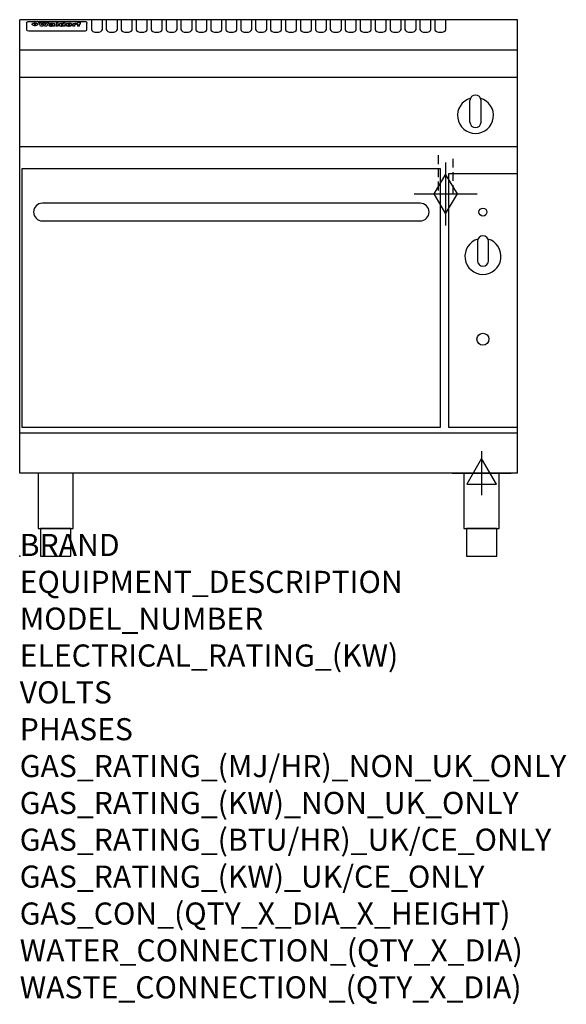
# Model space of a CAD drawing. Extents: x 0 to 988, y -811 to 970.
import ezdxf

# ---------------------------------------------------------------- set-up
doc = ezdxf.new("R2010")
doc.units = 0
doc.header["$LTSCALE"] = 2.5
doc.linetypes.add('HIDDEN', pattern=[9.525, 6.35, -3.175])
doc.layers.get('0').update_dxf_attribs({"linetype": 'CONTINUOUS'})
for name, color, linetype in [('Moffat_2D_Electrical', 6, 'CONTINUOUS'), ('Moffat_2D_Hyd', 3, 'CONTINUOUS'), ('Moffat_Detail', 5, 'CONTINUOUS'), ('Moffat_Profile', 1, 'CONTINUOUS')]:
    doc.layers.add(name, color=color, linetype=linetype)
doc.layers.add('Moffat_Notes', color=2, linetype='CONTINUOUS', plot=False)
doc.styles.get("Standard").update_dxf_attribs({"font": 'txt.shx'})

# ---------------------------------------------------------------- blocks, each defined once
blk = doc.blocks.new('GAS_CONNECTION')
at = {"layer": 'Moffat_2D_Hyd'}
for p, q in [((0, 57.1), (0, -57.1)), ((-57.1, 0), (57.1, 0))]:
    blk.add_line(p, q, dxfattribs=at)
blk.add_lwpolyline([(0, -35.7), (21.4, 0), (0, 35.7), (-21.4, 0), (0, -35.7)], dxfattribs=at)
blk = doc.blocks.new('ELECTRICAL CONNECTION')
at = {"layer": 'Moffat_2D_Electrical'}
for p, q in [((0, 40), (0, -40)), ((0, 26.7), (-26.7, -20)), ((26.7, -20), (0, 26.7)), ((-53.3, 0), (53.3, 0)), ((-26.7, -20), (26.7, -20))]:
    blk.add_line(p, q, dxfattribs=at)

msp = doc.modelspace()

# ---------------------------------------------------------------- linework, layer by layer
msp.add_point((0, 0))
at = {"layer": 'Moffat_Detail', "linetype": 'HIDDEN'}
for p, q in [((756.5, 725), (756.5, 655)), ((783.5, 655), (783.5, 725)), ((756.5, 655), (783.5, 655))]:
    msp.add_line(p, q, dxfattribs=at)
at = {"layer": 'Moffat_Profile'}
for p, q in [((0, 150), (0, 970)), ((900, 970), (0, 970)), ((12.5, 963.9), (12.5, 962.6)), ((12.5, 962.6), (12.5, 954.5)), ((16.5, 967.3), (117.5, 967.3)), ((27.2, 959.4), (27.2, 964.4)), ((27.7, 964.4), (27.7, 959.4)), ((34.6, 965), (38.7, 965)), ((41.7, 965), (45.2, 965)), ((48.1, 965), (52.1, 965)), ((57.2, 962.1), (53.4, 962.1)), ((59.5, 962.5), (59.5, 962.5)), ((59.8, 962.2), (59.8, 962.2)), ((63.5, 959.1), (63.5, 962)), ((65.8, 965), (65.8, 958.5)), ((65.8, 965), (69.7, 965)), ((69.7, 958.5), (69.7, 965)), ((78.3, 965), (78.3, 963)), ((78.3, 965), (82, 965)), ((82, 958.5), (82, 965)), ((96, 963.5), (99.5, 963.5)), ((96, 963.5), (96, 958.5)), ((99.5, 962.7), (99.5, 963.5)), ((102.5, 963.6), (102.8, 963.6)), ((102.8, 961.8), (102.8, 963.6)), ((103.4, 963.5), (104.6, 963.5)), ((103.4, 963.5), (103.4, 962.5)), ((104.6, 962.5), (103.4, 962.5)), ((104.6, 963.8), (104.6, 963.5)), ((104.6, 962.5), (104.6, 958.5)), ((107.9, 965.1), (110, 965.1)), ((108.4, 963.5), (110, 963.5)), ((110, 962.5), (108.4, 962.5)), ((108.4, 958.5), (108.4, 962.5)), ((110, 964.1), (110, 965.1)), ((110, 962.5), (110, 963.5)), ((121.5, 962.6), (121.5, 963.9)), ((121.5, 954.5), (121.5, 962.6)), ((129.5, 970.3), (129.5, 952.5)), ((149.5, 952.5), (149.5, 970.3)), ((156.5, 970.3), (156.5, 952.5)), ((176.5, 952.5), (176.5, 970.3)), ((183.5, 970.3), (183.5, 952.5)), ((203.5, 952.5), (203.5, 970.3)), ((210.5, 970.3), (210.5, 952.5)), ((230.5, 952.5), (230.5, 970.3)), ((237.5, 970.3), (237.5, 952.5)), ((257.5, 952.5), (257.5, 970.3)), ((264.5, 970.3), (264.5, 952.5)), ((284.5, 952.5), (284.5, 970.3)), ((291.5, 970.3), (291.5, 952.5)), ((311.5, 952.5), (311.5, 970.3)), ((318.5, 970.3), (318.5, 952.5)), ((338.5, 952.5), (338.5, 970.3)), ((345.5, 970.3), (345.5, 952.5)), ((365.5, 952.5), (365.5, 970.3)), ((372.5, 970.3), (372.5, 952.5)), ((392.5, 952.5), (392.5, 970.3)), ((399.5, 970.3), (399.5, 952.5)), ((419.5, 952.5), (419.5, 970.3)), ((426.5, 970.3), (426.5, 952.5)), ((446.5, 952.5), (446.5, 970.3)), ((453.5, 970.3), (453.5, 952.5)), ((473.5, 952.5), (473.5, 970.3)), ((480.5, 970.3), (480.5, 952.5)), ((500.5, 952.5), (500.5, 970.3)), ((507.5, 970.3), (507.5, 952.5)), ((527.5, 952.5), (527.5, 970.3)), ((534.5, 970.3), (534.5, 952.5)), ((554.5, 952.5), (554.5, 970.3)), ((561.5, 970.3), (561.5, 952.5)), ((581.5, 952.5), (581.5, 970.3)), ((588.5, 970.3), (588.5, 952.5)), ((608.5, 952.5), (608.5, 970.3)), ((615.5, 970.3), (615.5, 952.5)), ((635.5, 952.5), (635.5, 970.3)), ((642.5, 970.3), (642.5, 952.5)), ((662.5, 952.5), (662.5, 970.3)), ((669.5, 970.3), (669.5, 952.5)), ((689.5, 952.5), (689.5, 970.3)), ((696.5, 970.3), (696.5, 952.5)), ((716.5, 952.5), (716.5, 970.3)), ((723.5, 970.3), (723.5, 952.5)), ((743.5, 952.5), (743.5, 970.3)), ((750.5, 970.3), (750.5, 952.5)), ((770.5, 952.5), (770.5, 970.3)), ((900, 150), (900, 970)), ((12.5, 954.5), (12.5, 952.9)), ((12.5, 952.9), (12.5, 952.2)), ((16.5, 950.2), (117.5, 950.2)), ((42, 958.5), (37.8, 958.5)), ((49, 958.5), (44.9, 958.5)), ((59.8, 960.8), (59.8, 960.6)), ((63.9, 958.5), (60.1, 958.5)), ((63.9, 958.5), (63.9, 958.6)), ((69.7, 958.5), (65.8, 958.5)), ((71.4, 960.8), (71.4, 960.8)), ((78.6, 959.1), (78.6, 958.5)), ((82, 958.5), (78.6, 958.5)), ((99.8, 958.5), (96, 958.5)), ((99.8, 958.5), (99.8, 960.7)), ((108.4, 958.5), (104.6, 958.5)), ((121.5, 952.9), (121.5, 954.5)), ((121.5, 952.2), (121.5, 952.9)), ((900, 915), (0, 915)), ((900, 866), (0, 866)), ((814, 785), (814, 824)), ((824, 834), (824, 834)), ((834, 785), (834, 824)), ((824, 775), (824, 775)), ((900, 740), (0, 740)), ((900, 222.5), (0, 222.5)), ((900, 150), (0, 150))]:
    msp.add_line(p, q, dxfattribs=at)
at = {"layer": 'Moffat_Profile', "flags": 128}
for points in [[(12.5, 963.9), (12.5, 964.2), (12.6, 964.5), (12.6, 964.8), (12.7, 965.1), (12.9, 965.4), (13, 965.7), (13.2, 965.9), (13.4, 966.2), (13.6, 966.4), (13.9, 966.6), (14.1, 966.7), (14.4, 966.9), (14.7, 967), (15, 967.1), (15.3, 967.2), (15.6, 967.2)], [(15.6, 967.2), (16, 967.3), (16.5, 967.3)], [(22.5, 962.1), (22.5, 962.2), (22.5, 962.4), (22.6, 962.5), (22.7, 962.7), (22.7, 962.8), (22.9, 963), (23, 963.1), (23.1, 963.2), (23.3, 963.4), (23.5, 963.5), (23.7, 963.6), (23.9, 963.7), (24.1, 963.8), (24.3, 963.9), (24.6, 964), (24.8, 964), (25.1, 964.1), (25.4, 964.2), (25.7, 964.2), (26, 964.3), (26.3, 964.3), (26.6, 964.3), (26.9, 964.4), (27.2, 964.4)], [(27.2, 959.4), (26.9, 959.4), (26.6, 959.4), (26.3, 959.5), (26, 959.5), (25.7, 959.6), (25.4, 959.6), (25.1, 959.7), (24.8, 959.8), (24.6, 959.9), (24.3, 960), (24.1, 960.1), (23.9, 960.2), (23.7, 960.4), (23.5, 960.5), (23.3, 960.7), (23.1, 960.8), (23, 961), (22.9, 961.1), (22.7, 961.3), (22.7, 961.4), (22.6, 961.6), (22.5, 961.8), (22.5, 961.9), (22.5, 962.1)], [(27.7, 964.4), (28.1, 964.4), (28.4, 964.3), (28.7, 964.3), (29, 964.3), (29.3, 964.2), (29.6, 964.2), (29.9, 964.1), (30.2, 964), (30.4, 964), (30.7, 963.9), (30.9, 963.8), (31.1, 963.7), (31.3, 963.6), (31.5, 963.5), (31.7, 963.4), (31.9, 963.2), (32, 963.1), (32.1, 963), (32.3, 962.8), (32.3, 962.7), (32.4, 962.5), (32.5, 962.4), (32.5, 962.2), (32.5, 962.1)], [(32.5, 962.1), (32.5, 961.9), (32.5, 961.8), (32.4, 961.6), (32.3, 961.4), (32.3, 961.3), (32.1, 961.1), (32, 961), (31.9, 960.8), (31.7, 960.7), (31.5, 960.5), (31.3, 960.4), (31.1, 960.2), (30.9, 960.1), (30.7, 960), (30.4, 959.9), (30.2, 959.8), (29.9, 959.7), (29.6, 959.6), (29.3, 959.6), (29, 959.5), (28.7, 959.5), (28.4, 959.4), (28.1, 959.4), (27.7, 959.4)], [(117.5, 967.3), (118, 967.3), (118.4, 967.2)], [(118.4, 967.2), (118.7, 967.2), (119, 967.1), (119.3, 967), (119.6, 966.9), (119.9, 966.7), (120.1, 966.6), (120.4, 966.4), (120.6, 966.2), (120.8, 965.9), (121, 965.7), (121.1, 965.4), (121.3, 965.1), (121.4, 964.8), (121.4, 964.5), (121.5, 964.2), (121.5, 963.9)]]:
    msp.add_lwpolyline(points, dxfattribs=at)
at = {"layer": 'Moffat_Profile'}
for points in [[(4, 233.3), (761, 233.3), (761, 700.3), (4, 700.3)], [(775, 233.3), (900, 233.3), (900, 691.3), (775, 691.3)], [(33.2, 50), (96.8, 50), (96.8, 150), (33.2, 150)], [(803.2, 50), (866.8, 50), (866.8, 150), (803.2, 150)], [(37.5, 0), (92.5, 0), (92.5, 50), (37.5, 50)], [(807.5, 0), (862.5, 0), (862.5, 50), (807.5, 50)]]:
    msp.add_lwpolyline(points, close=True, dxfattribs=at)
msp.add_lwpolyline([(41, 606.3), (724, 606.3, 0.414214), (740, 622.3), (740, 622.3, 0.414214), (724, 638.3), (41, 638.3, 0.414214), (25, 622.3), (25, 622.3, 0.414214)], format="xyb", close=True, dxfattribs=at)
for points in [[(828.4, 573.5, 7.023004), (846.6, 573.5)], [(847.5, 569.3, 1), (827.5, 569.3)], [(827.5, 534.3, 1), (847.5, 534.3)]]:
    msp.add_lwpolyline(points, format="xyb", dxfattribs=at)
for points in [[(827.5, 569.3), (827.5, 534.3)], [(847.5, 534.3), (847.5, 569.3)]]:
    msp.add_lwpolyline(points, dxfattribs=at)
for centre, radius in [((837.5, 622.3), 7.25), ((837.5, 392.3), 10.8)]:
    msp.add_circle(centre, radius, dxfattribs=at)
for centre, radius, start, end in [((824, 797), 32.5, 106.2077, 73.7923), ((824, 824), 10, 90, 180), ((824, 824), 10, 0, 90), ((824, 785), 10, 180, 270), ((824, 785), 10, 270, 0)]:
    msp.add_arc(centre, radius, start, end, dxfattribs=at)
for centre, major_axis, ratio, start_param, end_param in [((36.2, 912.5), (-7.2, 57.2), 0.205591, -0.664321, -0.436837), ((39.8, 912.5), (-4.9, 57.2), 0.143775, -0.570144, -0.423233), ((40.5, 912.5), (5.8, 57.2), 0.168198, 0.427938, 0.574848), ((43.2, 912.5), (5.4, 57.2), 0.157821, 0.51709, 0.65332), ((43.6, 912.5), (-5.6, 57.2), 0.163665, -0.654485, -0.518255), ((46.4, 912.5), (-5.5, 57.2), 0.160081, -0.573191, -0.426281), ((47.1, 912.5), (4.8, 57.2), 0.14014, 0.422604, 0.569514), ((50.6, 912.5), (7.1, 57.2), 0.202727, 0.436079, 0.663562), ((53.4, 912.5), (3.8, 57.2), 0.112918, 0.515991, 0.529196), ((53.2, 912.5), (11.9, 57.1), 0.312531, 0.562308, 0.573628), ((52.7, 912.5), (29.1, 55.2), 0.520635, 0.754963, 0.764871), ((51.6, 912.5), (65.1, 44.3), 0.556436, 1.164044, 1.172068), ((47.1, 912.5), (171.5, 31.1), 0.280207, 1.475522, 1.475679), ((50.1, 912.5), (102.6, 35.7), 0.435908, 1.37052, 1.375556), ((47.1, 912.5), (164.3, 31.3), 0.291559, 1.461945, 1.465722), ((42.7, 912.5), (248, 29.8), 0.19712, 1.490969, 1.493802), ((33, 912.5), (419.8, 29), 0.11754, 1.504625, 1.506515), ((57, 912.5), (21.3, 56.4), 0.454205, 0.67893, 0.689462), ((57.1, 912.5), (4.5, 57.2), 0.132437, 0.530033, 0.532077), ((-7, 912.5), (1110.6, 28.7), 0.044611, 1.510813, 1.5116), ((56, 912.5), (101.8, 35.8), 0.438272, 1.40169, 1.403262), ((52.9, 912.5), (296.9, 29.4), 0.165365, 1.53585, 1.538366), ((-52.8, 912.5), (1889.2, 28.6), 0.026237, 1.51141, 1.511567), ((82.3, 912.5), (-1288.1, 28.7), 0.038471, -1.551699, -1.551384), ((156.4, 912.5), (-1660.2, 28.7), 0.029854, -1.511765, -1.511292), ((62.8, 912.5), (-216.8, 30.2), 0.224416, -1.524341, -1.521354), ((60, 912.5), (119.1, 33.9), 0.387322, 1.464709, 1.469739), ((90.2, 912.5), (-528, 28.9), 0.093629, -1.508576, -1.507158), ((60, 912.5), (-18.3, 56.7), 0.417306, -0.652442, -0.641909), ((59.7, 912.5), (23, 56.2), 0.472099, 0.711294, 0.718211), ((78.4, 912.5), (-321.4, 29.3), 0.152982, -1.501794, -1.499747), ((72, 912.5), (-203.7, 30.4), 0.238276, -1.484169, -1.480234), ((68, 912.5), (-124.6, 33.4), 0.373031, -1.425009, -1.419973), ((66.3, 912.5), (-87.1, 38.4), 0.487585, -1.314242, -1.312826), ((65.3, 912.5), (-62.5, 45.2), 0.562331, -1.148796, -1.139986), ((64.3, 912.5), (-26.5, 55.7), 0.502117, -0.731062, -0.72194), ((63.7, 912.5), (-9.5, 57.2), 0.260765, -0.550815, -0.540123), ((63.5, 912.5), (-2.9, 57.2), 0.087351, -0.526, -0.512009), ((63.5, 912.5), (-1, 57.2), 0.03092, -0.526504, -0.522102), ((71.6, 912.5), (4.5, 57.2), 0.131667, 0.53777, 0.551133), ((71.6, 912.5), (8.6, 57.2), 0.239211, 0.551075, 0.563336), ((71.5, 912.5), (14.4, 57), 0.358367, 0.594352, 0.605514), ((71.3, 912.5), (23.1, 56.2), 0.473055, 0.686097, 0.696318), ((71, 912.5), (33, 54.4), 0.54218, 0.808049, 0.81151), ((70.7, 912.5), (45.9, 50.8), 0.575837, 0.960312, 0.969751), ((69.6, 912.5), (78.1, 40.5), 0.517885, 1.258661, 1.2659), ((67.3, 912.5), (126.4, 33.3), 0.368466, 1.419221, 1.424258), ((59.8, 912.5), (262.6, 29.7), 0.186454, 1.492168, 1.494844), ((14.6, 912.5), (1049.6, 28.7), 0.047203, 1.511462, 1.511934), ((75.7, 912.5), (14.4, 57), 0.359003, 0.617384, 0.627445), ((110.7, 912.5), (-608.3, 28.8), 0.081327, -1.510159, -1.508899), ((75.8, 912.5), (61.7, 45.5), 0.564073, 1.173211, 1.179813), ((75.1, 912.5), (272.7, 29.6), 0.179713, 1.545167, 1.547839), ((87.1, 912.5), (-191.5, 30.6), 0.252653, -1.477282, -1.473661), ((78.7, 912.5), (-321.4, 29.3), 0.152982, -1.552754, -1.55071), ((84.8, 912.5), (-148.5, 32), 0.319848, -1.449685, -1.448898), ((81.9, 912.5), (-91, 37.6), 0.474288, -1.331231, -1.324621), ((77.7, 912.5), (-67.8, 43.5), 0.549488, -1.235205, -1.227816), ((80.5, 912.5), (-57.3, 47), 0.571648, -1.095941, -1.086973), ((77.8, 912.5), (-20.7, 56.5), 0.447897, -0.69315, -0.689849), ((80.1, 912.5), (-42.8, 51.7), 0.572172, -0.930569, -0.928839), ((83.8, 912.5), (5.3, 57.2), 0.155212, 0.541425, 0.554473), ((83.8, 912.5), (10.2, 57.2), 0.27675, 0.564478, 0.576425), ((83.7, 912.5), (17.5, 56.8), 0.407373, 0.629437, 0.640285), ((83.5, 912.5), (29.8, 55.1), 0.525286, 0.771772, 0.781521), ((83.1, 912.5), (45.7, 50.9), 0.575669, 0.965487, 0.971464), ((82.5, 912.5), (66.3, 43.9), 0.553292, 1.177056, 1.18445), ((81.5, 912.5), (93.8, 37.1), 0.464509, 1.340534, 1.346671), ((79.2, 912.5), (141.7, 32.3), 0.333509, 1.441772, 1.446336), ((75.3, 912.5), (215.3, 30.2), 0.225998, 1.482651, 1.485957), ((64, 912.5), (415, 29), 0.118878, 1.504121, 1.50601), ((87.7, 912.5), (14, 57), 0.350822, 0.606755, 0.616344), ((87.6, 912.5), (57.5, 46.9), 0.571294, 1.125566, 1.132797), ((85.7, 912.5), (260.7, 29.7), 0.187758, 1.536847, 1.539677), ((20.6, 912.5), (1159.3, 28.7), 0.042741, 1.51075, 1.51138), ((151.1, 912.5), (-1053.4, 28.7), 0.047032, -1.511314, -1.510526), ((92.5, 912.5), (-282.6, 29.5), 0.173562, -1.542604, -1.540089), ((90.4, 912.5), (-61.7, 45.5), 0.564073, -1.174154, -1.166608), ((111.6, 912.5), (-374.3, 29.1), 0.131667, -1.504395, -1.502348), ((90.3, 912.5), (-17.2, 56.8), 0.402543, -0.648019, -0.64236), ((90.3, 912.5), (-6.6, 57.2), 0.191232, -0.560892, -0.548944), ((102.1, 912.5), (-205.5, 30.3), 0.236313, -1.483226, -1.479763), ((98.2, 912.5), (-130.6, 33), 0.358367, -1.432732, -1.427853), ((96.4, 912.5), (-92.3, 37.4), 0.469751, -1.341066, -1.334929), ((95.4, 912.5), (-65, 44.4), 0.55667, -1.172461, -1.165854), ((94.7, 912.5), (-40.6, 52.4), 0.568016, -0.912237, -0.903115), ((94.4, 912.5), (-25.5, 55.8), 0.494315, -0.729569, -0.719506), ((94.2, 912.5), (-14.1, 57), 0.353973, -0.606599, -0.595281), ((94.2, 912.5), (-8.6, 57.2), 0.239211, -0.567109, -0.554847), ((98.9, 912.5), (16.4, 56.9), 0.389984, 0.600181, 0.61292), ((98.2, 912.5), (35.1, 53.9), 0.551372, 0.823824, 0.833421), ((97.2, 912.5), (65, 44.4), 0.55667, 1.158458, 1.162864), ((94.8, 912.5), (117.3, 34), 0.39229, 1.403322, 1.408359), ((87.3, 912.5), (257.6, 29.7), 0.190015, 1.491944, 1.494778), ((33.5, 912.5), (1202.2, 28.7), 0.041216, 1.512399, 1.512871), ((103.4, 912.5), (8.4, 57.2), 0.236313, 0.467802, 0.480265), ((104.3, 912.5), (2.1, 57.2), 0.064402, 0.447794, 0.462608), ((101.9, 912.5), (20.7, 56.5), 0.447897, 0.585929, 0.595878), ((100.1, 912.5), (41.3, 52.2), 0.569494, 0.842134, 0.846401), ((97, 912.5), (77.3, 40.7), 0.520635, 1.19189, 1.198214), ((88.9, 912.5), (152.3, 31.8), 0.312531, 1.390181, 1.394453), ((68.7, 912.5), (328.2, 29.3), 0.149885, 1.439561, 1.441935), ((-101.4, 912.5), (1774.7, 28.6), 0.027929, 1.452167, 1.452483), ((106.8, 912.5), (14.3, 57), 0.357039, 0.540652, 0.551523), ((108.2, 912.5), (1.3, 57.2), 0.039344, 0.462986, 0.46645), ((108.6, 912.5), (-1.9, 57.2), 0.057671, -0.469845, -0.467483), ((108.5, 912.5), (-1.6, 57.2), 0.048075, -0.472089, -0.469255), ((101.7, 912.5), (93.8, 37.1), 0.464509, 1.314861, 1.316753), ((82.1, 912.5), (359.8, 29.2), 0.136894, 1.48322, 1.485427), ((201.5, 912.5), (-1202.2, 28.7), 0.041216, -1.493493, -1.493335), ((210.2, 912.5), (-1316.7, 28.7), 0.037635, -1.493814, -1.493656), ((16.5, 952.2), (-4, 0), 0.5, 0, 1.570796), ((53.4, 912.5), (3.2, 57.2), 0.096997, 0.58241, 0.596426), ((52.8, 912.5), (-1.5, 57.2), 0.044382, -0.598211, -0.592065), ((52.2, 912.5), (-5.7, 57.2), 0.165365, -0.62655, -0.61346), ((54.2, 912.5), (11.5, 57.1), 0.304759, 0.626707, 0.638353), ((50.9, 912.5), (-15, 57), 0.368466, -0.718049, -0.70684), ((55.2, 912.5), (34.4, 54.1), 0.54847, 0.89188, 0.901004), ((48.6, 912.5), (-39.2, 52.8), 0.564556, -1.026809, -1.017802), ((56.1, 912.5), (67.4, 43.6), 0.550454, 1.259514, 1.261401), ((56.7, 912.5), (91.8, 37.5), 0.471334, 1.406694, 1.411412), ((46, 912.5), (-70.8, 42.6), 0.541036, -1.367763, -1.363018), ((41.1, 912.5), (-117.2, 34.1), 0.392594, 4.709241, 4.714462), ((57.9, 912.5), (137.4, 32.5), 0.342863, 1.511435, 1.51568), ((59.3, 912.5), (201.5, 30.4), 0.24075, 1.552554, 1.55617), ((28.2, 912.5), (-228.9, 30), 0.213017, 4.620387, 4.623553), ((60.9, 912.5), (292.2, 29.5), 0.167975, 1.56895, 1.571937), ((-34.4, 912.5), (-752.4, 28.7), 0.065798, 4.593886, 4.594994), ((239.5, 912.5), (1517.1, 28.7), 0.032669, 1.69088, 1.691197), ((62.3, 912.5), (385.1, 29.1), 0.128014, 1.574479, 1.576208), ((57.9, 912.5), (8.3, 57.2), 0.231632, 0.617396, 0.622593), ((55.2, 912.5), (-14.7, 57), 0.362858, -0.69329, -0.682258), ((108.9, 912.5), (432, 29), 0.114266, 1.682083, 1.683825), ((61, 912.5), (62.7, 45.1), 0.561843, 1.240263, 1.247191), ((64.1, 912.5), (515.2, 28.9), 0.095926, 1.577359, 1.578774), ((44.2, 912.5), (-169.2, 31.2), 0.283747, 4.684044, 4.687986), ((65.8, 912.5), (155.5, 31.7), 0.306668, 1.556262, 1.561928), ((81.1, 912.5), (197.6, 30.5), 0.245218, 1.648474, 1.651956), ((-11.3, 912.5), (-858.7, 28.7), 0.057671, 4.633593, 4.633751), ((61.7, 912.5), (314.8, 29.3), 0.156136, 1.567873, 1.568187), ((61.7, 912.5), (322.4, 29.3), 0.152549, 1.565568, 1.568555), ((92.6, 912.5), (429.4, 29), 0.114952, 1.641862, 1.643754), ((68.1, 912.5), (206, 30.3), 0.235742, 1.579809, 1.583743), ((63.8, 912.5), (113.7, 34.4), 0.402543, 1.497158, 1.497315), ((75.3, 912.5), (146.8, 32), 0.323081, 1.613683, 1.615898), ((70.1, 912.5), (100.4, 36.1), 0.443051, 1.519836, 1.526162), ((66.9, 912.5), (101.8, 35.8), 0.438272, 1.491045, 1.496562), ((66.3, 912.5), (164.3, 31.3), 0.291559, 1.555199, 1.558975), ((63.5, 912.5), (49.6, 49.6), 0.57735, 1.120196, 1.120512), ((67.3, 912.5), (71.3, 42.4), 0.539528, 1.358925, 1.367143), ((61.8, 912.5), (21.2, 56.4), 0.453358, 0.755691, 0.76546), ((60.2, 912.5), (3.9, 57.2), 0.116232, 0.580759, 0.594772), ((59.4, 912.5), (-4.6, 57.2), 0.135878, -0.577451, -0.574462), ((58.4, 912.5), (-8, 57.2), 0.225085, -0.669844, -0.653717), ((62.3, 912.5), (-6.9, 57.2), 0.19712, -0.651362, -0.643146), ((58.3, 912.5), (-41.7, 52.1), 0.57033, -1.062518, -1.05651), ((71.5, 912.5), (1.6, 57.2), 0.047548, 0.542195, 0.556504), ((71.3, 912.5), (-0.9, 57.2), 0.026237, -0.560783, -0.555593), ((71.2, 912.5), (-2.2, 57.2), 0.067255, -0.577175, -0.563013), ((70.8, 912.5), (-6.1, 57.2), 0.177571, -0.606469, -0.593558), ((70.4, 912.5), (-10.2, 57.2), 0.27675, -0.648809, -0.636832), ((69.6, 912.5), (-17.2, 56.8), 0.402543, -0.731442, -0.720717), ((68.7, 912.5), (-27.8, 55.5), 0.511775, -0.870784, -0.860997), ((67.5, 912.5), (-42.6, 51.8), 0.571919, -1.066835, -1.060041), ((65.4, 912.5), (-68.5, 43.3), 0.547649, -1.348432, -1.340685), ((60.7, 912.5), (-113.7, 34.4), 0.402543, -1.565941, -1.560403), ((51.1, 912.5), (-197.6, 30.5), 0.245218, 4.630279, 4.633762), ((-7.4, 912.5), (-687, 28.8), 0.072043, 4.594389, 4.595498), ((75.4, 912.5), (4.4, 57.2), 0.130154, 0.546806, 0.560327), ((75.3, 912.5), (0.8, 57.2), 0.022786, 0.55062, 0.556596), ((75, 912.5), (-2.5, 57.2), 0.075986, -0.573972, -0.559656), ((74.3, 912.5), (-11.4, 57.1), 0.301865, -0.642059, -0.630725), ((73.3, 912.5), (-26.1, 55.7), 0.499384, -0.814549, -0.811715), ((206.8, 912.5), (1087.7, 28.7), 0.045549, 1.690296, 1.690612), ((71.6, 912.5), (-61, 45.7), 0.565446, -1.23919, -1.231156), ((119.3, 912.5), (361.1, 29.2), 0.136423, 1.678419, 1.680477), ((57.2, 912.5), (-273.9, 29.6), 0.178942, 4.660285, 4.662491), ((95.4, 912.5), (158.7, 31.5), 0.301007, 1.625444, 1.629717), ((93.3, 912.5), (231.9, 30), 0.210342, 1.612059, 1.615053), ((88.8, 912.5), (99.7, 36.2), 0.445038, 1.522526, 1.525215), ((81.8, 912.5), (57.4, 46.9), 0.571533, 1.194607, 1.202011), ((86.5, 912.5), (77.6, 40.6), 0.519739, 1.409136, 1.416568), ((79.6, 912.5), (15.8, 56.9), 0.381837, 0.679999, 0.690391), ((77.9, 912.5), (-10, 57.2), 0.272794, -0.589168, -0.578006), ((83.7, 912.5), (44.8, 51.1), 0.574881, 1.085007, 1.094959), ((78.7, 912.5), (4.8, 57.2), 0.141659, 0.572764, 0.586138), ((78.2, 912.5), (-2.4, 57.2), 0.072799, -0.559378, -0.544439), ((78.4, 912.5), (1, 57.2), 0.029854, 0.556811, 0.561373), ((83.7, 912.5), (1.6, 57.2), 0.048075, 0.541438, 0.55559), ((83.5, 912.5), (-0.9, 57.2), 0.027057, -0.564742, -0.554675), ((83.2, 912.5), (-4.1, 57.2), 0.121647, -0.586412, -0.573035), ((82.8, 912.5), (-8.6, 57.2), 0.239211, -0.625792, -0.613509), ((82.2, 912.5), (-15, 57), 0.368466, -0.69785, -0.68666), ((81.3, 912.5), (-24.9, 55.9), 0.489264, -0.825742, -0.815489), ((80, 912.5), (-43, 51.7), 0.572541, -1.065389, -1.056391), ((78.4, 912.5), (-63.3, 44.9), 0.560513, -1.295909, -1.289273), ((76, 912.5), (-89.8, 37.9), 0.478249, -1.481594, -1.47527), ((71.5, 912.5), (-132.5, 32.9), 0.353973, 4.685269, 4.690173), ((63.5, 912.5), (-202.8, 30.4), 0.239211, 4.630035, 4.633517), ((87.6, 912.5), (4.5, 57.2), 0.133216, 0.541162, 0.554368), ((87.5, 912.5), (1.3, 57.2), 0.039344, 0.544769, 0.555147), ((87.3, 912.5), (-1.7, 57.2), 0.051915, -0.571545, -0.555813), ((43.3, 912.5), (-374.3, 29.1), 0.131667, 4.60241, 4.604469), ((86.8, 912.5), (-7.1, 57.2), 0.202154, -0.606916, -0.594953), ((86, 912.5), (-16.6, 56.9), 0.393408, -0.701981, -0.696153), ((83.7, 912.5), (-58.5, 46.5), 0.569789, -1.217401, -1.20968), ((-38.2, 912.5), (-1053.4, 28.7), 0.047032, 4.592653, 4.593444), ((68.2, 912.5), (-279, 29.5), 0.175738, 4.656575, 4.659096), ((109.3, 912.5), (272.7, 29.6), 0.179713, 1.623041, 1.625721), ((228.9, 912.5), (1159.3, 28.7), 0.042741, 1.690123, 1.690756), ((94.2, 912.5), (57.1, 47), 0.571971, 1.194324, 1.202044), ((139, 912.5), (410.3, 29), 0.120247, 1.680768, 1.682667), ((91.7, 912.5), (13.3, 57.1), 0.338759, 0.656752, 0.666358), ((90.9, 912.5), (4.9, 57.2), 0.143321, 0.576986, 0.590205), ((90.5, 912.5), (-1.7, 57.2), 0.052438, -0.555845, -0.540278), ((115.9, 912.5), (215.3, 30.2), 0.225998, 1.654281, 1.657605), ((90.6, 912.5), (0.9, 57.2), 0.025846, 0.554637, 0.565177), ((107, 912.5), (136.9, 32.6), 0.343808, 1.599621, 1.604367), ((102.4, 912.5), (93.8, 37.1), 0.464509, 1.493381, 1.499547), ((99.8, 912.5), (66.3, 43.9), 0.553292, 1.31634, 1.323766), ((98.2, 912.5), (45.8, 50.8), 0.575756, 1.092439, 1.098596), ((97, 912.5), (28.8, 55.3), 0.51872, 0.868383, 0.878165), ((96, 912.5), (17.5, 56.8), 0.407373, 0.718784, 0.729661), ((95.3, 912.5), (10.1, 57.2), 0.273373, 0.629511, 0.64164), ((94.8, 912.5), (5.3, 57.2), 0.155212, 0.582783, 0.595848), ((94.2, 912.5), (-4.1, 57.2), 0.120247, -0.553329, -0.539809), ((94.3, 912.5), (-1, 57.2), 0.028859, -0.554733, -0.545298), ((94.5, 912.5), (1.6, 57.2), 0.048075, 0.55559, 0.569748), ((100.4, 912.5), (7.4, 57.2), 0.210474, 0.577522, 0.590262), ((99.9, 912.5), (0.7, 57.2), 0.021119, 0.563318, 0.569769), ((101, 912.5), (25.8, 55.8), 0.496653, 0.766501, 0.775778), ((101.7, 912.5), (70.8, 42.6), 0.541036, 1.270541, 1.273686), ((102.6, 912.5), (137.7, 32.5), 0.342052, 1.499947, 1.504506), ((107, 912.5), (591.6, 28.8), 0.083612, 1.575048, 1.576463), ((82.5, 912.5), (-2347.2, 28.6), 0.021119, 4.704164, 4.704321), ((97, 912.5), (-644.1, 28.8), 0.076827, 4.706712, 4.707341), ((117.5, 952.2), (-4, 0), 0.5, 1.570796, 3.141593), ((139.5, 952.5), (10, 0), 0.5, 3.141593, 6.283185), ((166.5, 952.5), (10, 0), 0.5, 3.141593, 6.283185), ((193.5, 952.5), (10, 0), 0.5, 3.141593, 6.283185), ((220.5, 952.5), (10, 0), 0.5, 3.141593, 6.283185), ((247.5, 952.5), (10, 0), 0.5, 3.141593, 6.283185), ((274.5, 952.5), (10, 0), 0.5, 3.141593, 6.283185), ((301.5, 952.5), (10, 0), 0.5, 3.141593, 6.283185), ((328.5, 952.5), (10, 0), 0.5, 3.141593, 6.283185), ((355.5, 952.5), (10, 0), 0.5, 3.141593, 6.283185), ((382.5, 952.5), (10, 0), 0.5, 3.141593, 6.283185), ((409.5, 952.5), (10, 0), 0.5, 3.141593, 6.283185), ((436.5, 952.5), (10, 0), 0.5, 3.141593, 6.283185), ((463.5, 952.5), (10, 0), 0.5, 3.141593, 6.283185), ((490.5, 952.5), (10, 0), 0.5, 3.141593, 6.283185), ((517.5, 952.5), (10, 0), 0.5, 3.141593, 6.283185), ((544.5, 952.5), (10, 0), 0.5, 3.141593, 6.283185), ((571.5, 952.5), (10, 0), 0.5, 3.141593, 6.283185), ((598.5, 952.5), (10, 0), 0.5, 3.141593, 6.283185), ((625.5, 952.5), (10, 0), 0.5, 3.141593, 6.283185), ((652.5, 952.5), (10, 0), 0.5, 3.141593, 6.283185), ((679.5, 952.5), (10, 0), 0.5, 3.141593, 6.283185), ((706.5, 952.5), (10, 0), 0.5, 3.141593, 6.283185), ((733.5, 952.5), (10, 0), 0.5, 3.141593, 6.283185), ((760.5, 952.5), (10, 0), 0.5, 3.141593, 6.283185)]:
    msp.add_ellipse(centre, major_axis=major_axis, ratio=ratio, start_param=start_param, end_param=end_param, dxfattribs=at)

# ---------------------------------------------------------------- block references
for name, p in [('GAS_CONNECTION', (770, 655)), ('ELECTRICAL CONNECTION', (835, 150))]:
    msp.add_blockref(name, p)

# ---------------------------------------------------------------- texts
at = {"layer": 'Moffat_Notes', "flags": 3}
for tag, p, s in [('BRAND', (0, 0), 'WALDORF'), ('EQUIPMENT_DESCRIPTION', (0, -66.7), 'GAS TARGET TOP CONVECTION OVEN RANGE 900mm'), ('MODEL_NUMBER', (0, -133.3), 'RNL8110GC-F'), ('ELECTRICAL_RATING_(KW)', (0, -200), '0.6'), ('VOLTS', (0, -266.7), '230-240'), ('PHASES', (0, -333.3), '1 P+N+E (0.15 A)'), ('GAS_RATING_(MJ/HR)_NON_UK_ONLY', (0, -400), '75'), ('GAS_RATING_(KW)_NON_UK_ONLY', (0, -466.7), '20.8'), ('GAS_RATING_(BTU/HR)_UK/CE_ONLY', (0, -533.2), '73200'), ('GAS_RATING_(KW)_UK/CE_ONLY', (0, -600), '21.5'), ('GAS_CON_(QTY_X_DIA_X_HEIGHT)', (0, -666.8), '1 X R 3/4 MALE X 655mm'), ('WATER_CONNECTION_(QTY_X_DIA)', (0, -733.5), 'N/A'), ('WASTE_CONNECTION_(QTY_X_DIA)', (0, -800.3), 'N/A')]:
    msp.add_attdef(tag, p, s, height=40, dxfattribs=at)

doc.saveas('drawing.dxf')
